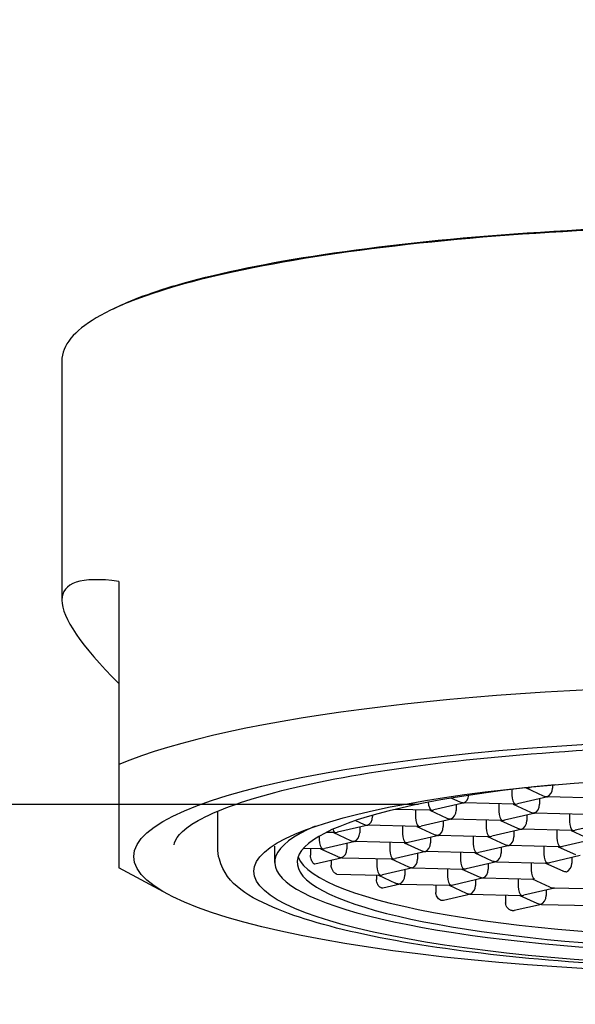
# Model space of a CAD drawing. Units: millimetres. Extents: x 4842 to 8121, y 1202 to 4393.
# Drawn here: x 4952 to 4961, y 1698 to 1714 of the extents above; entities that cross this region are included whole.
import ezdxf

# ---------------------------------------------------------------- set-up
doc = ezdxf.new("R2010")
doc.units = ezdxf.units.MM
doc.layers.get('Defpoints').update_dxf_attribs({"color": 251})
doc.styles.add('BLAIR ITC', font='txt', dxfattribs={"height": 25})
doc.dimstyles.new('BLAIR ITC', dxfattribs={"dimtxt": 25, "dimasz": 25, "dimexe": 12.5, "dimexo": 6, "dimgap": 8, "dimtad": 0, "dimdec": 0, "dimdsep": 46, "dimtxsty": 'BLAIR ITC', "dimcen": 0.09, "dimclrd": 8, "dimclre": 8, "dimclrt": 256, "dimadec": 0, "dimazin": 0, "dimtfac": 1, "dimtdec": 0, "dimtmove": 0, "dimatfit": 3, "dimfxl": 1, "dimtfill": 1, "dimtolj": 1, "dimtzin": 0, "dimarcsym": 0})

# ---------------------------------------------------------------- blocks, each defined once
blk = doc.blocks.new('*D96')
at = {"color": 8, "lineweight": -2, "transparency": 16777216}
for p, q in [((4894.374, 1725.938), (4894.374, 1750.938)), ((4958.643, 1700.938), (4881.874, 1700.938)), ((4894.374, 1645.537), (4894.374, 1700.938)), ((4958.643, 1645.537), (4881.874, 1645.537)), ((4894.374, 1620.537), (4894.374, 1595.537))]:
    blk.add_line(p, q, dxfattribs=at)
at = {"color": 8, "transparency": 16777216}
for points in [[(4890.208, 1725.938), (4898.541, 1725.938), (4894.374, 1700.938)], [(4890.208, 1620.537), (4898.541, 1620.537), (4894.374, 1645.537)]]:
    blk.add_solid(points, dxfattribs=at)
at = {"layer": 'Defpoints', "color": 0, "transparency": 16777216}
for p in [(4964.643, 1700.938), (4894.374, 1645.537), (4964.643, 1645.537)]:
    blk.add_point(p, dxfattribs=at)
at = {"lineweight": 30, "transparency": 16777216, "insert": (4894.374, 1787.219), "char_height": 25, "attachment_point": 5, "rotation": 90, "style": 'BLAIR ITC', "bg_fill": 3, "box_fill_scale": 1.1, "bg_fill_color": 256, "bg_fill_true_color": 13158600, "bg_fill_transparency": 0}
blk.add_mtext('\\A1;55', dxfattribs=at)

msp = doc.modelspace()

# ---------------------------------------------------------------- linework, layer by layer
at = {"color": 0, "lineweight": 30}
for p, q in [((4952.693, 1708.329), (4952.693, 1704.345)), ((4953.643, 1704.657), (4953.643, 1701.601)), ((4960.197, 1701.188), (4960.197, 1701.09)), ((4960.448, 1701.212), (4960.407, 1701.213)), ((4960.435, 1701.212), (4960.722, 1701.082)), ((4960.556, 1701.229), (4960.505, 1701.218)), ((4960.875, 1701.262), (4960.875, 1701.211)), ((4959.19, 1701.044), (4959.329, 1700.98)), ((4960.798, 1701.065), (4960.291, 1700.947)), ((4960.661, 1701.033), (4960.661, 1700.94)), ((4961.626, 1701.043), (4960.796, 1701.065)), ((4958.841, 1700.84), (4958.252, 1700.855)), ((4959.406, 1700.963), (4958.898, 1700.846)), ((4959.268, 1700.931), (4959.268, 1700.839)), ((4960.234, 1700.941), (4959.403, 1700.963)), ((4959.982, 1700.948), (4959.982, 1700.82)), ((4960.221, 1700.942), (4960.508, 1700.811)), ((4955.293, 1700.217), (4955.293, 1700.826)), ((4957.875, 1700.757), (4957.875, 1700.737)), ((4958.59, 1700.846), (4958.59, 1700.718)), ((4959.192, 1700.693), (4958.684, 1700.575)), ((4958.829, 1700.84), (4959.115, 1700.71)), ((4960.02, 1700.671), (4959.189, 1700.693)), ((4960.584, 1700.794), (4960.077, 1700.677)), ((4960.447, 1700.762), (4960.447, 1700.67)), ((4961.412, 1700.772), (4960.582, 1700.794)), ((4961.161, 1700.779), (4961.161, 1700.651)), ((4957.799, 1700.591), (4957.292, 1700.474)), ((4957.59, 1700.668), (4957.722, 1700.608)), ((4957.661, 1700.559), (4957.661, 1700.467)), ((4958.627, 1700.569), (4957.796, 1700.591)), ((4958.376, 1700.576), (4958.376, 1700.448)), ((4958.615, 1700.57), (4958.901, 1700.439)), ((4959.054, 1700.661), (4959.054, 1700.568)), ((4959.768, 1700.677), (4959.768, 1700.549)), ((4960.37, 1700.524), (4959.863, 1700.406)), ((4960.007, 1700.671), (4960.294, 1700.541)), ((4961.198, 1700.502), (4960.368, 1700.524)), ((4961.763, 1700.625), (4961.256, 1700.508)), ((4956.983, 1700.407), (4956.983, 1700.346)), ((4957.234, 1700.468), (4957.103, 1700.471)), ((4957.222, 1700.468), (4957.508, 1700.338)), ((4958.978, 1700.422), (4958.47, 1700.305)), ((4958.84, 1700.39), (4958.84, 1700.298)), ((4959.806, 1700.4), (4958.975, 1700.422)), ((4959.554, 1700.407), (4959.554, 1700.279)), ((4959.793, 1700.401), (4960.08, 1700.27)), ((4960.233, 1700.492), (4960.233, 1700.399)), ((4960.947, 1700.508), (4960.947, 1700.38)), ((4961.186, 1700.502), (4961.473, 1700.372)), ((4956.243, 1699.971), (4956.243, 1700.241)), ((4957.02, 1700.197), (4956.722, 1700.205)), ((4956.84, 1700.202), (4956.84, 1700.101)), ((4957.008, 1700.198), (4957.294, 1700.067)), ((4957.585, 1700.321), (4957.078, 1700.203)), ((4957.447, 1700.289), (4957.447, 1700.196)), ((4958.413, 1700.299), (4957.582, 1700.321)), ((4958.162, 1700.305), (4958.162, 1700.177)), ((4958.401, 1700.299), (4958.687, 1700.169)), ((4960.156, 1700.253), (4959.649, 1700.136)), ((4960.019, 1700.221), (4960.019, 1700.128)), ((4960.984, 1700.231), (4960.153, 1700.253)), ((4960.733, 1700.238), (4960.733, 1700.11)), ((4960.972, 1700.232), (4961.259, 1700.101)), ((4961.549, 1700.354), (4961.042, 1700.237)), ((4957.371, 1700.05), (4956.912, 1699.944)), ((4957.368, 1700.05), (4958.199, 1700.028)), ((4957.948, 1700.035), (4957.948, 1699.907)), ((4958.187, 1700.029), (4958.473, 1699.898)), ((4958.764, 1700.151), (4958.256, 1700.034)), ((4958.626, 1700.12), (4958.626, 1700.027)), ((4959.592, 1700.13), (4958.761, 1700.152)), ((4959.34, 1700.136), (4959.34, 1700.008)), ((4959.579, 1700.13), (4959.866, 1699.999)), ((4961.335, 1700.084), (4960.828, 1699.966)), ((4961.198, 1700.052), (4961.198, 1699.959)), ((4954.462, 1699.44), (4953.643, 1699.881)), ((4957.184, 1700.007), (4957.184, 1699.936)), ((4958.549, 1699.881), (4958.042, 1699.763)), ((4958.547, 1699.881), (4959.378, 1699.859)), ((4959.126, 1699.866), (4959.126, 1699.738)), ((4959.942, 1699.982), (4959.435, 1699.865)), ((4959.805, 1699.951), (4959.805, 1699.858)), ((4959.939, 1699.982), (4960.77, 1699.961)), ((4960.519, 1699.967), (4960.519, 1699.839)), ((4960.758, 1699.961), (4961.045, 1699.83)), ((4957.279, 1699.776), (4957.985, 1699.758)), ((4957.939, 1699.759), (4957.939, 1699.693)), ((4957.973, 1699.758), (4958.259, 1699.627)), ((4958.412, 1699.849), (4958.412, 1699.756)), ((4959.728, 1699.712), (4959.221, 1699.594)), ((4959.365, 1699.859), (4959.652, 1699.729)), ((4959.725, 1699.712), (4960.556, 1699.69)), ((4958.335, 1699.61), (4958.047, 1699.544)), ((4958.333, 1699.61), (4959.164, 1699.589)), ((4958.929, 1699.595), (4958.929, 1699.48)), ((4959.151, 1699.589), (4959.438, 1699.458)), ((4959.591, 1699.68), (4959.591, 1699.587)), ((4960.305, 1699.697), (4960.305, 1699.569)), ((4960.907, 1699.543), (4960.4, 1699.425)), ((4960.83, 1699.56), (4960.544, 1699.69)), ((4961.735, 1699.521), (4960.904, 1699.543)), ((4959.514, 1699.441), (4959.056, 1699.335)), ((4959.511, 1699.441), (4960.342, 1699.42)), ((4960.094, 1699.426), (4960.094, 1699.307)), ((4960.33, 1699.42), (4960.616, 1699.289)), ((4960.77, 1699.511), (4960.77, 1699.418)), ((4960.693, 1699.272), (4960.239, 1699.167)), ((4960.69, 1699.272), (4961.521, 1699.25))]:
    msp.add_line(p, q, dxfattribs=at)
for centre, major_axis, ratio, start_param, end_param in [((4964.643, 1697.561), (11.912, -6.935), 0.136962, 2.819742, 3.622589), ((4964.643, 1700.75), (-11.95, 0), 0.182236, 3.543035, 5.881762), ((4964.643, 1699.971), (8.025, 0), 0.182236, 2.053281, 7.371497), ((4960.464, 1701.337), (0.028, 0.123), 0.687461, 3.280519, 3.465631), ((4960.464, 1701.337), (0.013, -0.125), 0.41599, 5.898514, 6.045048), ((4960.464, 1701.337), (-0.142, 0.014), 0.858065, 1.656697, 1.94786), ((4960.786, 1701.19), (0.028, 0.123), 0.687461, 3.465631, 5.036427), ((4959.393, 1701.089), (0.028, 0.123), 0.687461, 3.465631, 4.886824), ((4960.25, 1701.066), (0.013, -0.125), 0.41599, 4.474252, 6.045048), ((4960.786, 1701.19), (-0.142, 0.014), 0.858065, 1.193732, 1.656697), ((4960.786, 1701.19), (0.013, -0.125), 0.41599, 6.045048, 6.230159), ((4958.857, 1700.964), (0.013, -0.125), 0.41599, 4.593652, 6.045048), ((4959.393, 1701.089), (-0.142, 0.014), 0.858065, 1.193732, 1.656697), ((4959.393, 1701.089), (0.013, -0.125), 0.41599, 6.045048, 6.230159), ((4960.25, 1701.066), (0.028, 0.123), 0.687461, 3.280519, 3.465631), ((4960.25, 1701.066), (-0.142, 0.014), 0.858065, 1.656697, 1.94786), ((4960.572, 1700.919), (0.028, 0.123), 0.687461, 3.465631, 5.036427), ((4957.786, 1700.716), (0.028, 0.123), 0.687461, 3.465631, 5.036427), ((4958.643, 1700.694), (0.013, -0.125), 0.41599, 4.474252, 6.045048), ((4958.857, 1700.964), (0.028, 0.123), 0.687461, 3.280519, 3.465631), ((4958.857, 1700.964), (-0.142, 0.014), 0.858065, 1.656697, 1.94786), ((4959.179, 1700.818), (-0.142, 0.014), 0.858065, 1.193732, 1.656697), ((4959.179, 1700.818), (0.028, 0.123), 0.687461, 3.465631, 5.036427), ((4959.179, 1700.818), (0.013, -0.125), 0.41599, 6.045048, 6.230159), ((4960.036, 1700.795), (0.013, -0.125), 0.41599, 4.474252, 6.045048), ((4960.572, 1700.919), (-0.142, 0.014), 0.858065, 1.193732, 1.656697), ((4960.572, 1700.919), (0.013, -0.125), 0.41599, 6.045048, 6.230159), ((4964.643, 1699.971), (8.4, 0), 0.182236, 2.737382, 6.687396), ((4957.251, 1700.592), (0.013, -0.125), 0.41599, 5.256426, 6.045048), ((4957.786, 1700.716), (-0.142, 0.014), 0.858065, 1.193732, 1.656697), ((4957.786, 1700.716), (0.013, -0.125), 0.41599, 6.045048, 6.230159), ((4958.643, 1700.694), (0.028, 0.123), 0.687461, 3.280519, 3.465631), ((4958.643, 1700.694), (-0.142, 0.014), 0.858065, 1.656697, 1.94786), ((4958.965, 1700.547), (0.028, 0.123), 0.687461, 3.465631, 5.036427), ((4959.822, 1700.525), (0.013, -0.125), 0.41599, 4.474252, 6.045048), ((4960.036, 1700.795), (0.028, 0.123), 0.687461, 3.280519, 3.465631), ((4960.036, 1700.795), (-0.142, 0.014), 0.858065, 1.656697, 1.94786), ((4960.358, 1700.649), (-0.142, 0.014), 0.858065, 1.193732, 1.656697), ((4960.358, 1700.649), (0.028, 0.123), 0.687461, 3.465631, 5.036427), ((4960.358, 1700.649), (0.013, -0.125), 0.41599, 6.045048, 6.230159), ((4961.215, 1700.626), (0.013, -0.125), 0.41599, 4.474252, 6.045048), ((4957.251, 1700.592), (0.028, 0.123), 0.687461, 3.280519, 3.465631), ((4957.251, 1700.592), (-0.142, 0.014), 0.858065, 1.656697, 1.94786), ((4957.572, 1700.446), (0.028, 0.123), 0.687461, 3.465631, 5.036427), ((4958.429, 1700.423), (0.013, -0.125), 0.41599, 4.474252, 6.045048), ((4958.965, 1700.547), (-0.142, 0.014), 0.858065, 1.193732, 1.656697), ((4958.965, 1700.547), (0.013, -0.125), 0.41599, 6.045048, 6.230159), ((4959.822, 1700.525), (0.028, 0.123), 0.687461, 3.280519, 3.465631), ((4959.822, 1700.525), (-0.142, 0.014), 0.858065, 1.656697, 1.94786), ((4960.144, 1700.378), (0.028, 0.123), 0.687461, 3.465631, 5.036427), ((4961.001, 1700.356), (0.013, -0.125), 0.41599, 4.474252, 6.045048), ((4961.215, 1700.626), (0.028, 0.123), 0.687461, 3.280519, 3.465631), ((4961.215, 1700.626), (-0.142, 0.014), 0.858065, 1.656697, 1.94786), ((4957.037, 1700.322), (0.013, -0.125), 0.41599, 4.474252, 6.045048), ((4957.037, 1700.322), (0.028, 0.123), 0.687461, 3.280519, 3.465631), ((4957.037, 1700.322), (-0.142, 0.014), 0.858065, 1.656697, 1.94786), ((4957.358, 1700.175), (0.028, 0.123), 0.687461, 3.465631, 5.036427), ((4957.572, 1700.446), (-0.142, 0.014), 0.858065, 1.193732, 1.656697), ((4957.572, 1700.446), (0.013, -0.125), 0.41599, 6.045048, 6.230159), ((4958.429, 1700.423), (0.028, 0.123), 0.687461, 3.280519, 3.465631), ((4958.429, 1700.423), (-0.142, 0.014), 0.858065, 1.656697, 1.94786), ((4958.751, 1700.277), (0.028, 0.123), 0.687461, 3.465631, 5.036427), ((4959.608, 1700.254), (0.013, -0.125), 0.41599, 4.474252, 6.045048), ((4960.144, 1700.378), (-0.142, 0.014), 0.858065, 1.193732, 1.656697), ((4960.144, 1700.378), (0.013, -0.125), 0.41599, 6.045048, 6.230159), ((4961.001, 1700.356), (0.028, 0.123), 0.687461, 3.280519, 3.465631), ((4961.001, 1700.356), (-0.142, 0.014), 0.858065, 1.656697, 1.94786), ((4964.643, 1700.158), (8.025, 0), 0.182236, 3.205573, 6.219205), ((4957.074, 1700.154), (0.048, 0.391), 0.58614, 1.777351, 1.800068), ((4957.358, 1700.175), (-0.142, 0.014), 0.858065, 1.193732, 1.656697), ((4957.358, 1700.175), (0.013, -0.125), 0.41599, 6.045048, 6.230159), ((4958.215, 1700.153), (0.013, -0.125), 0.41599, 4.474252, 6.045048), ((4958.215, 1700.153), (0.028, 0.123), 0.687461, 3.280519, 3.465631), ((4958.215, 1700.153), (-0.142, 0.014), 0.858065, 1.656697, 1.94786), ((4958.751, 1700.277), (-0.142, 0.014), 0.858065, 1.193732, 1.656697), ((4958.751, 1700.277), (0.013, -0.125), 0.41599, 6.045048, 6.230159), ((4959.608, 1700.254), (0.028, 0.123), 0.687461, 3.280519, 3.465631), ((4959.608, 1700.254), (-0.142, 0.014), 0.858065, 1.656697, 1.94786), ((4959.93, 1700.108), (0.028, 0.123), 0.687461, 3.465631, 5.036427), ((4960.787, 1700.085), (0.013, -0.125), 0.41599, 4.474252, 6.045048), ((4957.575, 1699.924), (-0.16, 0.371), 0.960898, 1.148349, 1.170323), ((4958.001, 1699.882), (0.013, -0.125), 0.41599, 4.474252, 6.045048), ((4958.537, 1700.006), (-0.142, 0.014), 0.858065, 1.193732, 1.656697), ((4958.537, 1700.006), (0.028, 0.123), 0.687461, 3.465631, 5.036427), ((4958.537, 1700.006), (0.013, -0.125), 0.41599, 6.045048, 6.230159), ((4959.394, 1699.984), (0.013, -0.125), 0.41599, 4.474252, 6.045048), ((4959.394, 1699.984), (-0.142, 0.014), 0.858065, 1.656697, 1.94786), ((4959.93, 1700.108), (-0.142, 0.014), 0.858065, 1.193732, 1.656697), ((4959.93, 1700.108), (0.013, -0.125), 0.41599, 6.045048, 6.230159), ((4960.787, 1700.085), (0.028, 0.123), 0.687461, 3.280519, 3.465631), ((4960.787, 1700.085), (-0.142, 0.014), 0.858065, 1.656697, 1.94786), ((4961.108, 1699.939), (0.028, 0.123), 0.687461, 3.465631, 5.036427), ((4958.001, 1699.882), (0.028, 0.123), 0.687461, 3.280519, 3.465631), ((4958.001, 1699.882), (-0.142, 0.014), 0.858065, 1.656697, 1.94786), ((4958.323, 1699.736), (0.028, 0.123), 0.687461, 3.465631, 5.036427), ((4959.18, 1699.713), (0.013, -0.125), 0.41599, 4.474252, 6.045048), ((4959.394, 1699.984), (0.028, 0.123), 0.687461, 3.280519, 3.465631), ((4959.716, 1699.837), (-0.142, 0.014), 0.858065, 1.193732, 1.656697), ((4959.716, 1699.837), (0.028, 0.123), 0.687461, 3.465631, 5.036427), ((4959.716, 1699.837), (0.013, -0.125), 0.41599, 6.045048, 6.230159), ((4960.573, 1699.815), (0.013, -0.125), 0.41599, 4.474252, 6.045048), ((4961.108, 1699.939), (-0.142, 0.014), 0.858065, 1.193732, 1.656697), ((4958.235, 1699.761), (-0.067, -0.473), 0.607673, 4.942318, 4.961099), ((4958.323, 1699.736), (-0.142, 0.014), 0.858065, 1.193732, 1.656697), ((4958.323, 1699.736), (0.013, -0.125), 0.41599, 6.045048, 6.230159), ((4959.18, 1699.713), (0.028, 0.123), 0.687461, 3.280519, 3.465631), ((4959.18, 1699.713), (-0.142, 0.014), 0.858065, 1.656697, 1.94786), ((4959.502, 1699.567), (0.028, 0.123), 0.687461, 3.465631, 5.036427), ((4960.359, 1699.544), (0.013, -0.125), 0.41599, 4.474252, 6.045048), ((4960.573, 1699.815), (-0.028, -0.123), 0.687461, 0.138927, 0.324038), ((4960.894, 1699.668), (-0.142, 0.014), 0.858065, 1.193732, 1.656697), ((4960.894, 1699.668), (0.013, -0.125), 0.41599, 6.045048, 6.230159), ((4959.237, 1699.551), (-0.071, -0.492), 0.608283, 4.944016, 4.962064), ((4959.502, 1699.567), (-0.142, 0.014), 0.858065, 1.193732, 1.656697), ((4959.502, 1699.567), (0.013, -0.125), 0.41599, 6.045048, 6.230159), ((4960.359, 1699.544), (0.028, 0.123), 0.687461, 3.280519, 3.465631), ((4960.359, 1699.544), (-0.142, 0.014), 0.858065, 1.656697, 1.94786), ((4960.68, 1699.398), (0.028, 0.123), 0.687461, 3.465631, 5.036427), ((4960.402, 1699.379), (-0.071, -0.494), 0.608196, 4.944018, 4.962018), ((4960.68, 1699.398), (-0.142, 0.014), 0.858065, 1.193732, 1.656697), ((4960.68, 1699.398), (0.013, -0.125), 0.41599, 6.045048, 6.230159)]:
    msp.add_ellipse(centre, major_axis=major_axis, ratio=ratio, start_param=start_param, end_param=end_param, dxfattribs=at)
for centre, major_axis in [((4964.643, 1700.069), (-10.75, 0)), ((4964.643, 1699.823), (8.75, 0))]:
    msp.add_ellipse(centre, major_axis=major_axis, ratio=0.182236, dxfattribs=at)
for points, knots in [([(4976.593, 1708.329), (4976.593, 1708.561), (4976.432, 1708.772), (4975.805, 1709.206), (4975.243, 1709.43), (4973.778, 1709.826), (4972.887, 1709.999), (4970.86, 1710.282), (4969.726, 1710.393), (4967.326, 1710.545), (4966.06, 1710.585), (4963.524, 1710.591), (4962.254, 1710.556), (4959.837, 1710.416), (4958.69, 1710.311), (4956.634, 1710.038), (4955.725, 1709.871), (4954.234, 1709.492), (4953.653, 1709.279), (4952.906, 1708.835), (4952.693, 1708.597), (4952.693, 1708.329)], [1.570787, 1.570787, 1.570787, 1.570787, 1.828364, 1.828364, 2.163584, 2.163584, 2.487247, 2.487247, 2.808463, 2.808463, 3.129077, 3.129077, 3.449552, 3.449552, 3.770144, 3.770144, 4.091279, 4.091279, 4.414545, 4.414545, 4.71238, 4.71238, 4.71238, 4.71238]), ([(4953.554, 1709.2), (4953.824, 1709.34), (4954.22, 1709.49), (4955.347, 1709.805), (4956.14, 1709.969), (4958.001, 1710.25), (4959.08, 1710.367), (4961.399, 1710.536), (4962.641, 1710.587), (4965.154, 1710.616), (4966.425, 1710.593), (4968.862, 1710.478), (4970.028, 1710.384), (4972.128, 1710.138), (4973.064, 1709.985), (4974.593, 1709.643), (4975.196, 1709.452), (4975.645, 1709.245), (4975.691, 1709.223), (4975.733, 1709.2)], [0.338337, 0.338337, 0.338337, 0.338337, 0.576414, 0.576414, 0.877831, 0.877831, 1.191194, 1.191194, 1.507935, 1.507935, 1.825563, 1.825563, 2.142833, 2.142833, 2.458002, 2.458002, 2.76562, 2.76562, 2.803256, 2.803256, 2.803256, 2.803256]), ([(4954.568, 1700.266), (4954.568, 1700.347), (4954.663, 1700.498), (4955.253, 1700.829), (4955.689, 1700.992), (4956.846, 1701.296), (4957.586, 1701.438), (4959.287, 1701.675), (4960.251, 1701.769), (4962.298, 1701.9), (4963.382, 1701.935), (4965.557, 1701.941), (4966.648, 1701.913), (4968.725, 1701.795), (4969.71, 1701.706), (4971.471, 1701.477), (4972.248, 1701.337), (4973.504, 1701.024), (4973.99, 1700.851), (4974.591, 1700.52), (4974.705, 1700.367), (4974.718, 1700.28), (4974.718, 1700.273), (4974.718, 1700.266)], [1.570806, 1.570806, 1.570806, 1.570806, 1.884965, 1.884965, 2.176623, 2.176623, 2.488768, 2.488768, 2.805985, 2.805985, 3.124565, 3.124565, 3.443466, 3.443466, 3.762113, 3.762113, 4.07956, 4.07956, 4.39249, 4.39249, 4.68485, 4.68485, 4.712398, 4.712398, 4.712398, 4.712398]), ([(4973.993, 1700.217), (4973.993, 1700.03), (4973.914, 1699.858), (4973.625, 1699.5), (4973.366, 1699.352), (4972.56, 1699.007), (4971.921, 1698.834), (4970.438, 1698.556), (4969.623, 1698.447), (4967.863, 1698.284), (4966.921, 1698.229), (4964.996, 1698.177), (4964.013, 1698.18), (4962.102, 1698.242), (4961.173, 1698.302), (4959.458, 1698.472), (4958.673, 1698.584), (4957.312, 1698.851), (4956.742, 1699.007), (4955.821, 1699.387), (4955.442, 1699.588), (4955.303, 1700.087), (4955.293, 1700.152), (4955.293, 1700.217)], [3.522014, 3.522014, 3.522014, 3.522014, 3.668274, 3.668274, 3.92458, 3.92458, 4.292541, 4.292541, 4.622681, 4.622681, 4.946831, 4.946831, 5.269479, 5.269479, 5.592188, 5.592188, 5.916603, 5.916603, 6.247597, 6.247597, 6.612602, 6.612602, 6.663607, 6.663607, 6.663607, 6.663607]), ([(4956.912, 1699.944), (4956.91, 1699.943), (4956.908, 1699.943), (4956.904, 1699.944), (4956.903, 1699.945), (4956.902, 1699.945), (4956.901, 1699.946), (4956.9, 1699.946), (4956.9, 1699.946), (4956.899, 1699.947), (4956.898, 1699.947), (4956.897, 1699.948), (4956.896, 1699.949), (4956.892, 1699.952), (4956.889, 1699.954), (4956.881, 1699.963), (4956.876, 1699.97), (4956.866, 1699.987), (4956.861, 1699.997), (4956.852, 1700.021), (4956.848, 1700.034), (4956.843, 1700.056), (4956.842, 1700.066), (4956.841, 1700.081), (4956.84, 1700.086), (4956.84, 1700.092)], [0.061216, 0.061216, 0.061216, 0.061216, 0.06398643, 0.06398643, 0.06486666, 0.06486666, 0.06542448, 0.06542448, 0.06586204, 0.06586204, 0.0663462, 0.0663462, 0.06713666, 0.06713666, 0.06982795, 0.06982795, 0.07381293, 0.07381293, 0.07800771, 0.07800771, 0.08224798, 0.08224798, 0.08500857, 0.08500857, 0.08678128, 0.08678128, 0.08678128, 0.08678128]), ([(4957.279, 1699.776), (4957.278, 1699.776), (4957.277, 1699.776), (4957.274, 1699.777), (4957.273, 1699.777), (4957.271, 1699.778), (4957.27, 1699.778), (4957.269, 1699.778), (4957.268, 1699.779), (4957.267, 1699.779), (4957.266, 1699.779), (4957.264, 1699.78), (4957.263, 1699.781), (4957.258, 1699.783), (4957.254, 1699.786), (4957.239, 1699.798), (4957.227, 1699.811), (4957.209, 1699.839), (4957.201, 1699.853), (4957.191, 1699.88), (4957.188, 1699.891), (4957.185, 1699.911), (4957.184, 1699.919), (4957.184, 1699.927)], [0.05947291, 0.05947291, 0.05947291, 0.05947291, 0.06040109, 0.06040109, 0.06124877, 0.06124877, 0.0617814, 0.0617814, 0.06219577, 0.06219577, 0.0626508, 0.0626508, 0.06338586, 0.06338586, 0.0658104, 0.0658104, 0.07288835, 0.07288835, 0.07820668, 0.07820668, 0.08179992, 0.08179992, 0.08418896, 0.08418896, 0.08418896, 0.08418896]), ([(4958.047, 1699.544), (4958.043, 1699.543), (4958.039, 1699.542), (4958.033, 1699.543), (4958.032, 1699.543), (4958.03, 1699.544), (4958.029, 1699.544), (4958.027, 1699.544), (4958.027, 1699.544), (4958.025, 1699.544), (4958.025, 1699.545), (4958.023, 1699.545), (4958.022, 1699.546), (4958.018, 1699.547), (4958.014, 1699.549), (4958.001, 1699.556), (4957.991, 1699.564), (4957.974, 1699.583), (4957.966, 1699.593), (4957.954, 1699.617), (4957.948, 1699.63), (4957.941, 1699.657), (4957.94, 1699.671), (4957.939, 1699.684)], [0.0560413, 0.0560413, 0.0560413, 0.0560413, 0.05844468, 0.05844468, 0.05916814, 0.05916814, 0.05959924, 0.05959924, 0.05992836, 0.05992836, 0.06027847, 0.06027847, 0.06082087, 0.06082087, 0.06244366, 0.06244366, 0.06737343, 0.06737343, 0.07131499, 0.07131499, 0.07565589, 0.07565589, 0.07972731, 0.07972731, 0.07972731, 0.07972731]), ([(4959.056, 1699.335), (4959.051, 1699.334), (4959.046, 1699.334), (4959.039, 1699.334), (4959.037, 1699.334), (4959.034, 1699.334), (4959.033, 1699.334), (4959.032, 1699.335), (4959.031, 1699.335), (4959.029, 1699.335), (4959.029, 1699.335), (4959.026, 1699.336), (4959.025, 1699.336), (4959.019, 1699.338), (4959.015, 1699.339), (4958.998, 1699.347), (4958.986, 1699.355), (4958.966, 1699.375), (4958.958, 1699.385), (4958.943, 1699.409), (4958.937, 1699.423), (4958.931, 1699.448), (4958.929, 1699.46), (4958.929, 1699.471)], [0.05492301, 0.05492301, 0.05492301, 0.05492301, 0.05723175, 0.05723175, 0.05799673, 0.05799673, 0.05838525, 0.05838525, 0.05868923, 0.05868923, 0.05902515, 0.05902515, 0.05957298, 0.05957298, 0.06144078, 0.06144078, 0.06634277, 0.06634277, 0.07038673, 0.07038673, 0.07484335, 0.07484335, 0.07831952, 0.07831952, 0.07831952, 0.07831952]), ([(4960.239, 1699.167), (4960.233, 1699.166), (4960.227, 1699.165), (4960.219, 1699.165), (4960.217, 1699.165), (4960.214, 1699.165), (4960.213, 1699.165), (4960.211, 1699.166), (4960.21, 1699.166), (4960.208, 1699.166), (4960.207, 1699.166), (4960.205, 1699.166), (4960.203, 1699.167), (4960.196, 1699.168), (4960.191, 1699.17), (4960.171, 1699.177), (4960.157, 1699.185), (4960.134, 1699.204), (4960.124, 1699.215), (4960.108, 1699.239), (4960.102, 1699.253), (4960.095, 1699.278), (4960.094, 1699.288), (4960.094, 1699.299)], [0.05472197, 0.05472197, 0.05472197, 0.05472197, 0.05700706, 0.05700706, 0.05777008, 0.05777008, 0.05815809, 0.05815809, 0.05846193, 0.05846193, 0.05879794, 0.05879794, 0.05934646, 0.05934646, 0.06122055, 0.06122055, 0.06632977, 0.06632977, 0.07055416, 0.07055416, 0.07507687, 0.07507687, 0.07828809, 0.07828809, 0.07828809, 0.07828809])]:
    msp.add_open_spline(points, degree=3, knots=knots, dxfattribs=at)
msp.add_rational_spline([(4953.643, 1701.601), (4953.643, 1699.881), (4953.643, 1699.881)], [1.19272101708, 1.28596004158, 1.21040559438], degree=2, dxfattribs=at)

# ---------------------------------------------------------------- next in the draw order: dimensions: what is measured, and where the dimension line sits
at = {"lineweight": 30}
dim = msp.add_linear_dim(base=(4894.374, 1645.537), p1=(4964.643, 1700.938), p2=(4964.643, 1645.537), angle=90, dimstyle='BLAIR ITC', dxfattribs=at)
dim.commit()
dim.dimension.update_dxf_attribs({"geometry": '*D96', "text_midpoint": (4894.374, 1787.219), "dimtype": 160})

doc.saveas('drawing.dxf')
